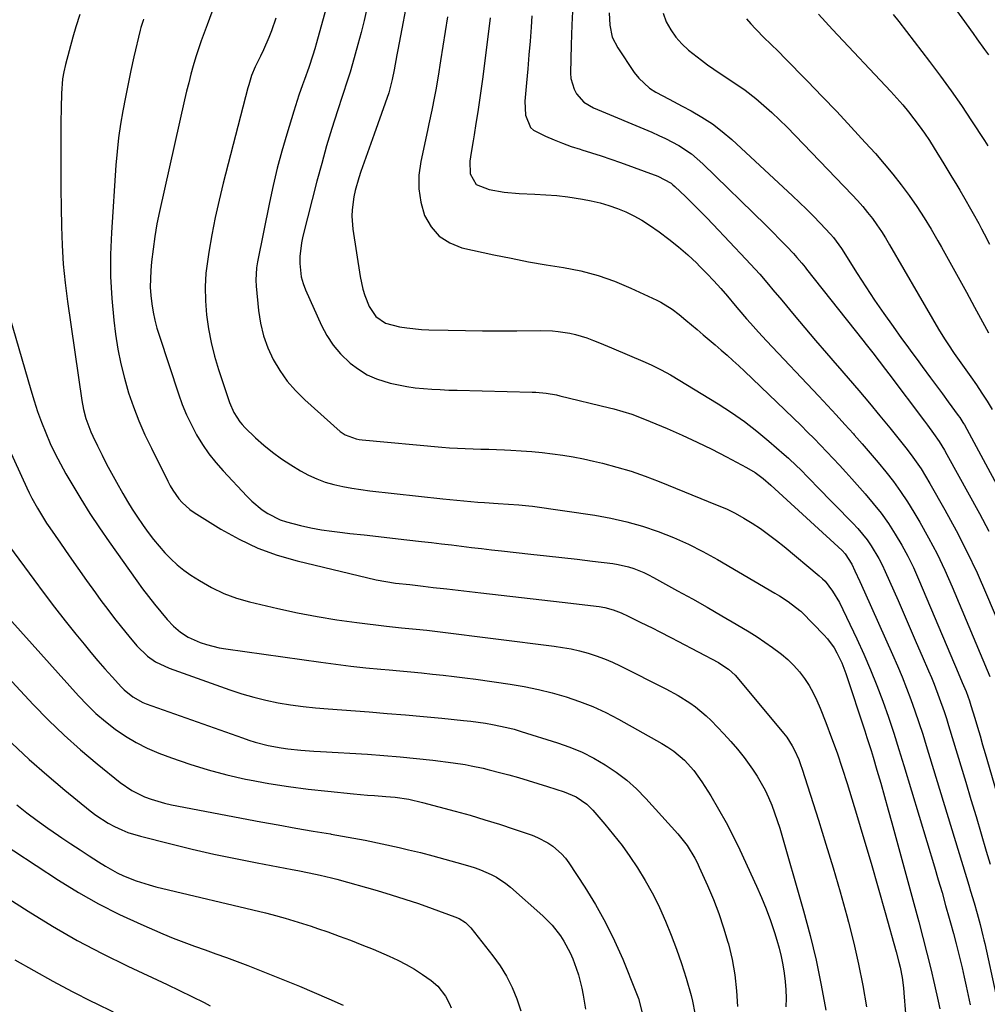
# Model space of a CAD drawing. Units: inches. Extents: x 1846715 to 1852040, y 421178 to 426500.
# Drawn here: x 1847263 to 1847581, y 422167 to 422490 of the extents above; entities that cross this region are included whole.
import ezdxf

# ---------------------------------------------------------------- set-up
doc = ezdxf.new("R2010")
doc.units = ezdxf.units.IN
doc.header["$MEASUREMENT"] = 0
doc.layers.add('7', color=7, linetype='Continuous')
doc.layers.add('8', color=7, linetype='Continuous')

msp = doc.modelspace()

# ---------------------------------------------------------------- linework, layer by layer
at = {"layer": '7', "color": 18}
for points in [[(1847371.27, 422520.41, 1738), (1847360.82, 422482.41, 1738), (1847360.23, 422480.37, 1738), (1847359.62, 422478.34, 1738), (1847358.28, 422474.31, 1738), (1847356.86, 422470.31, 1738), (1847356.24, 422468.59, 1738), (1847355.02, 422465.15, 1738), (1847354.43, 422463.42, 1738), (1847353.32, 422459.95, 1738), (1847351.01, 422452.34, 1738), (1847349.41, 422446.77, 1738), (1847347.91, 422441.17, 1738), (1847346.56, 422435.54, 1738), (1847345.33, 422429.87, 1738), (1847341.37, 422410.46, 1738), (1847341.05, 422408.46, 1738), (1847340.84, 422404.44, 1738), (1847340.95, 422402.42, 1738), (1847341.73, 422394.42, 1738), (1847342.39, 422390.24, 1738), (1847343.36, 422386.15, 1738), (1847344.8, 422382.21, 1738), (1847346.56, 422378.36, 1738), (1847348.74, 422374.72, 1738), (1847351.16, 422371.27, 1738), (1847353.94, 422368.1, 1738), (1847356.95, 422365.12, 1738), (1847368.63, 422354.72, 1738), (1847370.21, 422353.57, 1738), (1847373.88, 422352.22, 1738), (1847374.85, 422352.04, 1738), (1847375.83, 422351.92, 1738), (1847401.98, 422349.58, 1738), (1847404.55, 422349.37, 1738), (1847407.12, 422349.2, 1738), (1847409.69, 422349.07, 1738), (1847412.27, 422348.98, 1738), (1847414.85, 422348.91, 1738), (1847417.43, 422348.83, 1738), (1847420.01, 422348.74, 1738), (1847422.59, 422348.64, 1738), (1847424.68, 422348.56, 1738), (1847428.1, 422348.37, 1738), (1847431.53, 422348.13, 1738), (1847434.94, 422347.79, 1738), (1847438.35, 422347.39, 1738), (1847441.75, 422346.9, 1738), (1847445.13, 422346.33, 1738), (1847448.5, 422345.66, 1738), (1847451.85, 422344.92, 1738), (1847454.74, 422344.24, 1738), (1847459.5, 422343, 1738), (1847464.21, 422341.62, 1738), (1847468.85, 422340.02, 1738), (1847473.44, 422338.27, 1738), (1847492.53, 422330.53, 1738), (1847495.5, 422329.23, 1738), (1847498.41, 422327.82, 1738), (1847501.25, 422326.25, 1738), (1847504.03, 422324.58, 1738), (1847506.73, 422322.77, 1738), (1847509.38, 422320.9, 1738), (1847511.96, 422318.93, 1738), (1847514.49, 422316.89, 1738), (1847525.96, 422307.28, 1738), (1847527.15, 422306.29, 1738), (1847527.98, 422305.47, 1738), (1847530.43, 422302.28, 1738), (1847532.65, 422298.49, 1738), (1847538.37, 422286.53, 1738), (1847540.69, 422281.49, 1738), (1847542.9, 422276.4, 1738), (1847544.96, 422271.25, 1738), (1847546.91, 422266.05, 1738), (1847548.74, 422260.81, 1738), (1847550.52, 422255.55, 1738), (1847552.21, 422250.26, 1738), (1847553.86, 422244.95, 1738), (1847563.89, 422211.63, 1738), (1847565.14, 422207.43, 1738), (1847566.37, 422203.23, 1738), (1847567.57, 422199.02, 1738), (1847568.76, 422194.81, 1738), (1847569.19, 422193.26, 1738), (1847570.12, 422189.81, 1738), (1847571.03, 422186.35, 1738), (1847571.9, 422182.89, 1738), (1847572.96, 422178.49, 1738), (1847573.66, 422175.47, 1738), (1847574.35, 422172.45, 1738), (1847575.02, 422169.42, 1738), (1847575.68, 422166.39, 1738)], [(1847331.74, 422507.06, 1742), (1847324.84, 422488.29, 1742), (1847323.87, 422485.67, 1742), (1847322.89, 422483.04, 1742), (1847321.53, 422479.06, 1742), (1847321.13, 422477.72, 1742), (1847320.3, 422474.84, 1742), (1847319.53, 422472.04, 1742), (1847318.79, 422469.24, 1742), (1847318.09, 422466.43, 1742), (1847317.43, 422463.6, 1742), (1847309.21, 422426.97, 1742), (1847308.37, 422422.86, 1742), (1847307.65, 422418.74, 1742), (1847307.08, 422414.59, 1742), (1847306.62, 422410.42, 1742), (1847306.36, 422407.54, 1742), (1847306.21, 422404.81, 1742), (1847306.18, 422402.07, 1742), (1847306.35, 422399.35, 1742), (1847306.65, 422396.62, 1742), (1847307.11, 422393.92, 1742), (1847307.67, 422391.23, 1742), (1847308.36, 422388.58, 1742), (1847309.16, 422385.96, 1742), (1847315.41, 422367.03, 1742), (1847316.67, 422363.56, 1742), (1847318.07, 422360.15, 1742), (1847319.67, 422356.83, 1742), (1847321.4, 422353.57, 1742), (1847323.33, 422350.44, 1742), (1847325.41, 422347.4, 1742), (1847327.69, 422344.52, 1742), (1847330.11, 422341.74, 1742), (1847337.93, 422333.39, 1742), (1847339.52, 422331.82, 1742), (1847342.98, 422328.99, 1742), (1847344.84, 422327.74, 1742), (1847348.82, 422325.72, 1742), (1847350.92, 422324.97, 1742), (1847355.52, 422323.79, 1742), (1847358.95, 422323.05, 1742), (1847362.39, 422322.41, 1742), (1847365.86, 422321.89, 1742), (1847369.34, 422321.45, 1742), (1847371.75, 422321.2, 1742), (1847376.44, 422320.69, 1742), (1847381.13, 422320.18, 1742), (1847385.82, 422319.66, 1742), (1847390.51, 422319.13, 1742), (1847395.3, 422318.59, 1742), (1847398.59, 422318.21, 1742), (1847401.88, 422317.82, 1742), (1847405.17, 422317.41, 1742), (1847408.46, 422317, 1742), (1847411.74, 422316.6, 1742), (1847415.03, 422316.2, 1742), (1847418.32, 422315.83, 1742), (1847421.62, 422315.46, 1742), (1847431.26, 422314.43, 1742), (1847436.34, 422313.87, 1742), (1847441.41, 422313.3, 1742), (1847446.48, 422312.7, 1742), (1847451.54, 422312.09, 1742), (1847458.14, 422311.28, 1742), (1847459.89, 422311.01, 1742), (1847463.35, 422310.21, 1742), (1847465.04, 422309.67, 1742), (1847468.35, 422308.36, 1742), (1847469.95, 422307.6, 1742), (1847471.53, 422306.77, 1742), (1847479.48, 422302.38, 1742), (1847484.32, 422299.67, 1742), (1847489.15, 422296.94, 1742), (1847493.96, 422294.15, 1742), (1847498.75, 422291.35, 1742), (1847503.02, 422288.82, 1742), (1847505.63, 422287.2, 1742), (1847508.19, 422285.52, 1742), (1847510.69, 422283.74, 1742), (1847513.14, 422281.9, 1742), (1847513.6, 422281.55, 1742), (1847515.7, 422279.75, 1742), (1847517.68, 422277.83, 1742), (1847519.49, 422275.75, 1742), (1847521.17, 422273.55, 1742), (1847522.67, 422271.22, 1742), (1847524.06, 422268.82, 1742), (1847525.28, 422266.33, 1742), (1847526.37, 422263.78, 1742), (1847528.21, 422259.07, 1742), (1847530.08, 422254.1, 1742), (1847531.88, 422249.1, 1742), (1847533.56, 422244.07, 1742), (1847535.17, 422239.01, 1742), (1847538.25, 422228.98, 1742), (1847540.69, 422220.92, 1742), (1847543.09, 422212.84, 1742), (1847545.43, 422204.75, 1742), (1847547.74, 422196.64, 1742), (1847551.36, 422183.71, 1742), (1847552.22, 422180.4, 1742), (1847552.59, 422178.73, 1742), (1847553.24, 422175.36, 1742), (1847553.7, 422171.97, 1742), (1847553.87, 422170.27, 1742), (1847555.52, 422149.95, 1742)], [(1847391.37, 422500.36, 1734), (1847387.53, 422480.08, 1734), (1847387.23, 422478.44, 1734), (1847386.32, 422473.54, 1734), (1847385.72, 422470.28, 1734), (1847384.55, 422465.9, 1734), (1847379.7, 422452.41, 1734), (1847378.61, 422449.34, 1734), (1847377.53, 422446.27, 1734), (1847376.47, 422443.19, 1734), (1847375.41, 422440.11, 1734), (1847374.71, 422438.01, 1734), (1847373.52, 422433.89, 1734), (1847373.07, 422431.79, 1734), (1847372.49, 422427.55, 1734), (1847372.4, 422425.42, 1734), (1847372.73, 422421.16, 1734), (1847375.1, 422405.65, 1734), (1847376.02, 422401.4, 1734), (1847376.69, 422399.33, 1734), (1847378.12, 422395.72, 1734), (1847380.28, 422392.5, 1734), (1847383.48, 422390.25, 1734), (1847388.1, 422389.08, 1734), (1847390.48, 422388.7, 1734), (1847395.27, 422388.21, 1734), (1847397.68, 422388.09, 1734), (1847404.1, 422387.93, 1734), (1847409.72, 422387.83, 1734), (1847415.34, 422387.76, 1734), (1847420.97, 422387.74, 1734), (1847426.59, 422387.77, 1734), (1847434.47, 422387.85, 1734), (1847438.32, 422387.74, 1734), (1847440.24, 422387.56, 1734), (1847444.05, 422386.98, 1734), (1847445.92, 422386.56, 1734), (1847449.59, 422385.41, 1734), (1847451.89, 422384.53, 1734), (1847453.86, 422383.77, 1734), (1847457.75, 422382.16, 1734), (1847468.83, 422377.46, 1734), (1847470.97, 422376.51, 1734), (1847474.11, 422374.98, 1734), (1847477.15, 422373.26, 1734), (1847492.83, 422363.72, 1734), (1847497.17, 422360.92, 1734), (1847501.41, 422357.99, 1734), (1847505.49, 422354.84, 1734), (1847509.47, 422351.55, 1734), (1847514.53, 422347.16, 1734), (1847515.89, 422345.95, 1734), (1847518.54, 422343.45, 1734), (1847519.84, 422342.16, 1734), (1847522.39, 422339.56, 1734), (1847523.67, 422338.26, 1734), (1847524.95, 422336.96, 1734), (1847537.09, 422324.61, 1734), (1847538.73, 422322.84, 1734), (1847541.75, 422319.1, 1734), (1847543.14, 422317.13, 1734), (1847545.62, 422313, 1734), (1847546.72, 422310.85, 1734), (1847547.74, 422308.67, 1734), (1847551.92, 422299.12, 1734), (1847553.92, 422294.55, 1734), (1847555.91, 422289.98, 1734), (1847557.9, 422285.41, 1734), (1847559.88, 422280.84, 1734), (1847561.94, 422276.08, 1734), (1847562.87, 422273.87, 1734), (1847563.78, 422271.66, 1734), (1847565.49, 422267.19, 1734), (1847567.08, 422262.67, 1734), (1847567.82, 422260.39, 1734), (1847568.54, 422258.11, 1734), (1847574.17, 422239.5, 1734), (1847575.88, 422233.84, 1734), (1847577.58, 422228.17, 1734), (1847579.27, 422222.5, 1734), (1847580.94, 422216.82, 1734), (1847582.21, 422212.51, 1734)], [(1847377.37, 422493.61, 1736), (1847376.45, 422489.68, 1736), (1847375.45, 422485.76, 1736), (1847374.41, 422481.86, 1736), (1847372.63, 422475.42, 1736), (1847371.84, 422472.76, 1736), (1847371.2, 422470.77, 1736), (1847370.99, 422470.11, 1736), (1847367.68, 422459.99, 1736), (1847365.87, 422454.25, 1736), (1847364.14, 422448.49, 1736), (1847362.51, 422442.7, 1736), (1847360.96, 422436.88, 1736), (1847356.32, 422418.83, 1736), (1847355.85, 422416.62, 1736), (1847355.33, 422412.14, 1736), (1847355.27, 422409.88, 1736), (1847355.81, 422405.44, 1736), (1847356.42, 422403.29, 1736), (1847357.22, 422401.19, 1736), (1847362.45, 422389.53, 1736), (1847364.21, 422386.21, 1736), (1847366.23, 422383.08, 1736), (1847368.65, 422380.25, 1736), (1847371.86, 422377.15, 1736), (1847374.58, 422375.12, 1736), (1847377.45, 422373.35, 1736), (1847380.53, 422372, 1736), (1847385.06, 422370.58, 1736), (1847387.76, 422369.96, 1736), (1847390.47, 422369.44, 1736), (1847393.2, 422369.06, 1736), (1847395.95, 422368.78, 1736), (1847398.71, 422368.59, 1736), (1847401.48, 422368.43, 1736), (1847404.24, 422368.31, 1736), (1847407.01, 422368.22, 1736), (1847431.69, 422367.6, 1736), (1847432.83, 422367.55, 1736), (1847436.26, 422367.26, 1736), (1847439.64, 422366.7, 1736), (1847440.76, 422366.44, 1736), (1847457.1, 422362.47, 1736), (1847458.57, 422362.09, 1736), (1847461.5, 422361.28, 1736), (1847464.39, 422360.36, 1736), (1847468.65, 422358.75, 1736), (1847476.03, 422355.63, 1736), (1847480.97, 422353.47, 1736), (1847485.87, 422351.23, 1736), (1847490.71, 422348.85, 1736), (1847495.52, 422346.39, 1736), (1847502.13, 422342.89, 1736), (1847504.96, 422341.2, 1736), (1847507.6, 422339.22, 1736), (1847510.13, 422337.09, 1736), (1847511.44, 422335.84, 1736), (1847512.77, 422334.59, 1736), (1847533.56, 422315.54, 1736), (1847534.53, 422314.55, 1736), (1847536.78, 422311.06, 1736), (1847537.77, 422308.87, 1736), (1847539.34, 422305.42, 1736), (1847540.89, 422301.96, 1736), (1847550.11, 422281.41, 1736), (1847551.71, 422277.75, 1736), (1847553.25, 422274.07, 1736), (1847554.72, 422270.36, 1736), (1847556.14, 422266.63, 1736), (1847557.48, 422262.87, 1736), (1847558.79, 422259.1, 1736), (1847560.02, 422255.31, 1736), (1847561.22, 422251.5, 1736), (1847575.14, 422205.68, 1736), (1847575.73, 422203.73, 1736), (1847576.9, 422199.81, 1736), (1847577.92, 422196.37, 1736), (1847578.94, 422192.69, 1736), (1847579.84, 422188.99, 1736), (1847580.13, 422187.75, 1736), (1847580.4, 422186.5, 1736), (1847584.03, 422169.86, 1736)], [(1847445.04, 422494.8, 1726), (1847444.72, 422488.28, 1726), (1847444.5, 422481.75, 1726), (1847444.31, 422472.4, 1726), (1847444.44, 422470.59, 1726), (1847445.44, 422467.19, 1726), (1847446.3, 422465.59, 1726), (1847448.71, 422462.92, 1726), (1847451.79, 422461.06, 1726), (1847471.05, 422452.97, 1726), (1847473.31, 422451.97, 1726), (1847475.54, 422450.91, 1726), (1847479.9, 422448.58, 1726), (1847484, 422445.86, 1726), (1847487.73, 422442.66, 1726), (1847508.52, 422422.46, 1726), (1847510.26, 422420.74, 1726), (1847513.67, 422417.25, 1726), (1847515.35, 422415.48, 1726), (1847517.53, 422413.13, 1726), (1847518.66, 422411.89, 1726), (1847520.29, 422409.99, 1726), (1847521.35, 422408.7, 1726), (1847521.87, 422408.05, 1726), (1847540.37, 422384.66, 1726), (1847541.45, 422383.3, 1726), (1847543.59, 422380.56, 1726), (1847545.72, 422377.82, 1726), (1847547.83, 422375.06, 1726), (1847548.88, 422373.67, 1726), (1847560.67, 422358.07, 1726), (1847561.65, 422356.75, 1726), (1847563.57, 422354.07, 1726), (1847565.42, 422351.35, 1726), (1847567.14, 422348.55, 1726), (1847567.96, 422347.12, 1726), (1847578.66, 422327.77, 1726), (1847581.75, 422321.96, 1726)], [(1847569.2, 422495.67, 1714), (1847576.6, 422485.41, 1714), (1847577.85, 422483.67, 1714), (1847580.36, 422480.19, 1714), (1847581.61, 422478.46, 1714)], [(1847283, 422491.7, 1746), (1847281.73, 422487.59, 1746), (1847280.76, 422484.19, 1746), (1847278.33, 422475.21, 1746), (1847277.79, 422472.87, 1746), (1847277.36, 422470.53, 1746), (1847276.95, 422465.76, 1746), (1847276.86, 422460.96, 1746), (1847276.81, 422456.16, 1746), (1847276.78, 422446.84, 1746), (1847276.78, 422440.64, 1746), (1847276.8, 422434.44, 1746), (1847276.86, 422428.23, 1746), (1847276.94, 422422.03, 1746), (1847277.16, 422415.84, 1746), (1847277.54, 422409.65, 1746), (1847278.16, 422403.49, 1746), (1847278.93, 422397.34, 1746), (1847283.66, 422364.92, 1746), (1847284.23, 422361.89, 1746), (1847285.03, 422358.92, 1746), (1847286.65, 422354.59, 1746), (1847287.28, 422353.19, 1746), (1847288.84, 422349.92, 1746), (1847290.31, 422346.91, 1746), (1847291.83, 422343.92, 1746), (1847293.41, 422340.97, 1746), (1847295.03, 422338.04, 1746), (1847297.15, 422334.31, 1746), (1847298.68, 422331.7, 1746), (1847300.27, 422329.12, 1746), (1847301.93, 422326.59, 1746), (1847303.64, 422324.09, 1746), (1847303.83, 422323.82, 1746), (1847305.52, 422321.51, 1746), (1847307.26, 422319.24, 1746), (1847309.07, 422317.03, 1746), (1847310.93, 422314.86, 1746), (1847312.9, 422312.81, 1746), (1847314.97, 422310.88, 1746), (1847317.2, 422309.12, 1746), (1847319.53, 422307.49, 1746), (1847322.36, 422305.69, 1746), (1847326.27, 422303.46, 1746), (1847330.3, 422301.51, 1746), (1847334.51, 422299.98, 1746), (1847338.83, 422298.73, 1746), (1847348.14, 422296.55, 1746), (1847354.56, 422295.16, 1746), (1847361.01, 422293.9, 1746), (1847367.5, 422292.85, 1746), (1847374.01, 422291.94, 1746), (1847383.85, 422290.73, 1746), (1847388.69, 422290.19, 1746), (1847393.54, 422289.72, 1746), (1847397.05, 422289.38, 1746), (1847400.56, 422288.99, 1746), (1847438.88, 422284.21, 1746), (1847441.7, 422283.78, 1746), (1847444.5, 422283.27, 1746), (1847447.28, 422282.62, 1746), (1847450.03, 422281.87, 1746), (1847452.74, 422280.99, 1746), (1847455.42, 422280.01, 1746), (1847458.04, 422278.9, 1746), (1847460.62, 422277.69, 1746), (1847475.63, 422270.18, 1746), (1847479.64, 422268, 1746), (1847483.5, 422265.56, 1746), (1847485.34, 422264.22, 1746), (1847488.83, 422261.3, 1746), (1847490.46, 422259.71, 1746), (1847494.69, 422255.36, 1746), (1847497, 422252.87, 1746), (1847499.21, 422250.31, 1746), (1847501.3, 422247.64, 1746), (1847504.12, 422243.73, 1746), (1847505.59, 422241.49, 1746), (1847506.96, 422239.2, 1746), (1847508.21, 422236.84, 1746), (1847509.36, 422234.43, 1746), (1847510.4, 422231.96, 1746), (1847511.37, 422229.46, 1746), (1847512.23, 422226.93, 1746), (1847513.03, 422224.37, 1746), (1847520.85, 422197.25, 1746), (1847523.02, 422189.16, 1746), (1847525, 422181.02, 1746), (1847526.67, 422172.81, 1746), (1847528.15, 422164.56, 1746)], [(1847303.99, 422490.1, 1744), (1847303.83, 422489.66, 1744), (1847303.12, 422487.44, 1744), (1847303, 422486.99, 1744), (1847302.89, 422486.53, 1744), (1847300.82, 422477.71, 1744), (1847299.82, 422473.31, 1744), (1847298.87, 422468.9, 1744), (1847297.98, 422464.48, 1744), (1847297.13, 422460.05, 1744), (1847296.39, 422455.6, 1744), (1847295.76, 422451.14, 1744), (1847295.27, 422446.66, 1744), (1847294.89, 422442.17, 1744), (1847293.41, 422420.07, 1744), (1847293.13, 422412.84, 1744), (1847293.13, 422405.62, 1744), (1847293.54, 422398.41, 1744), (1847294.22, 422391.21, 1744), (1847294.79, 422386.63, 1744), (1847295.54, 422381.76, 1744), (1847296.47, 422376.92, 1744), (1847297.67, 422372.15, 1744), (1847299.06, 422367.42, 1744), (1847300.69, 422362.76, 1744), (1847302.45, 422358.16, 1744), (1847304.42, 422353.64, 1744), (1847306.52, 422349.17, 1744), (1847311.91, 422338.35, 1744), (1847312.71, 422336.84, 1744), (1847313.58, 422335.38, 1744), (1847315.55, 422332.59, 1744), (1847316.67, 422331.31, 1744), (1847319.18, 422329.07, 1744), (1847320.57, 422328.09, 1744), (1847329.36, 422322.63, 1744), (1847335.34, 422319.3, 1744), (1847341.49, 422316.38, 1744), (1847347.89, 422314.07, 1744), (1847354.46, 422312.17, 1744), (1847380.41, 422306.01, 1744), (1847383.55, 422305.36, 1744), (1847386.73, 422304.91, 1744), (1847391.52, 422304.38, 1744), (1847395.81, 422303.89, 1744), (1847399.16, 422303.49, 1744), (1847402.5, 422303.09, 1744), (1847403.62, 422302.96, 1744), (1847414.76, 422301.71, 1744), (1847421.45, 422300.95, 1744), (1847428.13, 422300.18, 1744), (1847434.81, 422299.4, 1744), (1847441.5, 422298.62, 1744), (1847453.65, 422297.19, 1744), (1847455.53, 422296.89, 1744), (1847458.29, 422296.14, 1744), (1847460.94, 422295.07, 1744), (1847463.2, 422293.99, 1744), (1847467.17, 422292.07, 1744), (1847471.33, 422290.05, 1744), (1847473.4, 422289.02, 1744), (1847477.51, 422286.93, 1744), (1847479.55, 422285.85, 1744), (1847492.87, 422278.77, 1744), (1847493.73, 422278.28, 1744), (1847496.18, 422276.64, 1744), (1847498.35, 422274.65, 1744), (1847499, 422273.91, 1744), (1847514.3, 422255.56, 1744), (1847515.33, 422254.23, 1744), (1847517.15, 422251.43, 1744), (1847517.94, 422249.95, 1744), (1847519.3, 422246.89, 1744), (1847519.89, 422245.32, 1744), (1847520.44, 422243.73, 1744), (1847525.8, 422226.96, 1744), (1847528.24, 422219.15, 1744), (1847530.61, 422211.31, 1744), (1847532.88, 422203.45, 1744), (1847535.07, 422195.56, 1744), (1847535.63, 422193.51, 1744), (1847537.38, 422186.61, 1744), (1847538.98, 422179.68, 1744), (1847540.34, 422172.69, 1744), (1847541.56, 422165.68, 1744)], [(1847403.82, 422490.87, 1732), (1847403.08, 422486.07, 1732), (1847402.33, 422481.28, 1732), (1847401.59, 422476.48, 1732), (1847400.79, 422471.38, 1732), (1847400.04, 422466.9, 1732), (1847399.61, 422464.68, 1732), (1847398.7, 422460.23, 1732), (1847397.75, 422455.79, 1732), (1847397.27, 422453.57, 1732), (1847395.05, 422443.36, 1732), (1847394.48, 422438.87, 1732), (1847394.42, 422434.43, 1732), (1847395.13, 422430.03, 1732), (1847396.34, 422425.68, 1732), (1847398.46, 422421.93, 1732), (1847401.13, 422418.8, 1732), (1847404.6, 422416.61, 1732), (1847408.61, 422415.05, 1732), (1847419.03, 422412.77, 1732), (1847424.75, 422411.57, 1732), (1847430.48, 422410.45, 1732), (1847436.23, 422409.45, 1732), (1847442, 422408.52, 1732), (1847447.71, 422407.41, 1732), (1847453.32, 422405.97, 1732), (1847458.78, 422404.06, 1732), (1847464.15, 422401.82, 1732), (1847472.66, 422397.84, 1732), (1847473.96, 422397.19, 1732), (1847477.65, 422394.88, 1732), (1847479.97, 422393.12, 1732), (1847482.22, 422391.27, 1732), (1847485.88, 422388.17, 1732), (1847487.86, 422386.49, 1732), (1847489.83, 422384.81, 1732), (1847491.81, 422383.13, 1732), (1847493.78, 422381.44, 1732), (1847495.74, 422379.74, 1732), (1847497.68, 422378.02, 1732), (1847499.59, 422376.26, 1732), (1847501.47, 422374.48, 1732), (1847520.06, 422356.62, 1732), (1847522.22, 422354.5, 1732), (1847524.36, 422352.37, 1732), (1847526.48, 422350.21, 1732), (1847528.57, 422348.03, 1732), (1847530.64, 422345.82, 1732), (1847532.69, 422343.61, 1732), (1847534.73, 422341.37, 1732), (1847536.75, 422339.12, 1732), (1847541.1, 422334.24, 1732), (1847543.78, 422331.07, 1732), (1847546.35, 422327.81, 1732), (1847548.74, 422324.42, 1732), (1847551.02, 422320.95, 1732), (1847553.13, 422317.36, 1732), (1847555.13, 422313.72, 1732), (1847556.95, 422309.99, 1732), (1847558.66, 422306.2, 1732), (1847570.53, 422278.2, 1732), (1847571.16, 422276.71, 1732), (1847573.05, 422272.23, 1732), (1847574.28, 422269.23, 1732), (1847575.38, 422266.24, 1732), (1847575.63, 422265.48, 1732), (1847575.86, 422264.71, 1732), (1847577.14, 422260.47, 1732), (1847578.01, 422257.58, 1732), (1847578.87, 422254.69, 1732), (1847579.73, 422251.8, 1732), (1847580.58, 422248.9, 1732), (1847586.51, 422228.66, 1732)], [(1847431.62, 422491.18, 1728), (1847431.34, 422487.52, 1728), (1847430.98, 422482.95, 1728), (1847430.6, 422478.38, 1728), (1847430.2, 422473.81, 1728), (1847429.79, 422469.24, 1728), (1847429.23, 422463.18, 1728), (1847429.44, 422458.62, 1728), (1847431.11, 422454.6, 1728), (1847432.17, 422453.66, 1728), (1847436.11, 422451.67, 1728), (1847438.89, 422450.48, 1728), (1847441.69, 422449.37, 1728), (1847444.54, 422448.36, 1728), (1847447.41, 422447.43, 1728), (1847448.01, 422447.25, 1728), (1847451.19, 422446.25, 1728), (1847454.36, 422445.22, 1728), (1847457.52, 422444.14, 1728), (1847460.66, 422443.02, 1728), (1847473.01, 422438.53, 1728), (1847477.31, 422436.25, 1728), (1847477.93, 422435.74, 1728), (1847478.54, 422435.2, 1728), (1847482.05, 422431.84, 1728), (1847484.38, 422429.58, 1728), (1847486.68, 422427.3, 1728), (1847488.95, 422424.98, 1728), (1847491.2, 422422.64, 1728), (1847501.93, 422411.3, 1728), (1847503.45, 422409.67, 1728), (1847506.45, 422406.33, 1728), (1847509.37, 422402.93, 1728), (1847510.81, 422401.22, 1728), (1847513.7, 422397.8, 1728), (1847517.81, 422392.89, 1728), (1847521.31, 422388.73, 1728), (1847524.83, 422384.58, 1728), (1847528.37, 422380.46, 1728), (1847531.92, 422376.34, 1728), (1847531.98, 422376.27, 1728), (1847535.5, 422372.19, 1728), (1847539.01, 422368.1, 1728), (1847542.49, 422363.99, 1728), (1847545.95, 422359.85, 1728), (1847549.22, 422355.93, 1728), (1847551.01, 422353.73, 1728), (1847552.78, 422351.52, 1728), (1847554.52, 422349.29, 1728), (1847556.23, 422347.03, 1728), (1847557.88, 422344.73, 1728), (1847559.47, 422342.39, 1728), (1847560.97, 422339.99, 1728), (1847562.42, 422337.56, 1728), (1847567.31, 422328.96, 1728), (1847571.03, 422322.14, 1728), (1847574.58, 422315.24, 1728), (1847577.89, 422308.22, 1728), (1847581.04, 422301.11, 1728), (1847587.21, 422286.46, 1728)], [(1847457.03, 422492.22, 1724), (1847457.17, 422488.16, 1724), (1847458.01, 422484.27, 1724), (1847459.79, 422480.71, 1724), (1847465.24, 422472.6, 1724), (1847466.74, 422470.7, 1724), (1847470.28, 422467.5, 1724), (1847472.32, 422466.2, 1724), (1847476.66, 422463.89, 1724), (1847481, 422461.58, 1724), (1847483.93, 422460.03, 1724), (1847487.48, 422457.97, 1724), (1847490.9, 422455.74, 1724), (1847494.14, 422453.25, 1724), (1847497.25, 422450.59, 1724), (1847517.25, 422432.11, 1724), (1847519.58, 422429.91, 1724), (1847521.88, 422427.68, 1724), (1847524.13, 422425.4, 1724), (1847526.35, 422423.08, 1724), (1847529.72, 422419.48, 1724), (1847530.7, 422418.37, 1724), (1847532.47, 422416, 1724), (1847533.29, 422414.77, 1724), (1847538.45, 422406.64, 1724), (1847541.31, 422402.22, 1724), (1847544.23, 422397.83, 1724), (1847547.22, 422393.49, 1724), (1847550.27, 422389.19, 1724), (1847553.1, 422385.27, 1724), (1847554.78, 422382.96, 1724), (1847556.46, 422380.65, 1724), (1847558.16, 422378.35, 1724), (1847559.87, 422376.06, 1724), (1847562.64, 422372.33, 1724), (1847564.58, 422369.72, 1724), (1847566.51, 422367.1, 1724), (1847568.43, 422364.48, 1724), (1847571.73, 422359.98, 1724), (1847572.26, 422359.23, 1724), (1847573.25, 422357.68, 1724), (1847573.48, 422357.29, 1724), (1847573.71, 422356.88, 1724), (1847591.27, 422324.37, 1724)], [(1847474.7, 422492.08, 1722), (1847475.77, 422489.27, 1722), (1847477.21, 422486.64, 1722), (1847478.88, 422484.18, 1722), (1847480.87, 422481.99, 1722), (1847483.1, 422479.97, 1722), (1847487.34, 422476.65, 1722), (1847489.32, 422475.15, 1722), (1847491.33, 422473.7, 1722), (1847495.49, 422470.99, 1722), (1847499.64, 422468.27, 1722), (1847501.64, 422466.8, 1722), (1847505.17, 422464.02, 1722), (1847507.84, 422461.77, 1722), (1847510.45, 422459.47, 1722), (1847512.98, 422457.07, 1722), (1847515.45, 422454.61, 1722), (1847536.86, 422432.45, 1722), (1847538.61, 422430.57, 1722), (1847540.31, 422428.65, 1722), (1847541.93, 422426.66, 1722), (1847543.5, 422424.63, 1722), (1847544.99, 422422.54, 1722), (1847546.44, 422420.42, 1722), (1847547.81, 422418.26, 1722), (1847549.13, 422416.05, 1722), (1847563.24, 422391.65, 1722), (1847565.19, 422388.35, 1722), (1847567.21, 422385.11, 1722), (1847568.26, 422383.5, 1722), (1847570.4, 422380.33, 1722), (1847571.49, 422378.76, 1722), (1847575.88, 422372.59, 1722), (1847577.7, 422369.96, 1722), (1847579.48, 422367.31, 1722), (1847581.2, 422364.62, 1722), (1847582.88, 422361.89, 1722)], [(1847525.8, 422491.81, 1718), (1847528.1, 422489.28, 1718), (1847530.42, 422486.77, 1718), (1847549.53, 422466.39, 1718), (1847551.51, 422464.22, 1718), (1847553.45, 422462.01, 1718), (1847555.31, 422459.74, 1718), (1847557.14, 422457.44, 1718), (1847558.89, 422455.08, 1718), (1847560.6, 422452.69, 1718), (1847562.23, 422450.24, 1718), (1847563.81, 422447.77, 1718), (1847566.99, 422442.62, 1718), (1847568.32, 422440.45, 1718), (1847569.64, 422438.28, 1718), (1847570.95, 422436.1, 1718), (1847572.25, 422433.91, 1718), (1847573.87, 422431.13, 1718), (1847575.73, 422427.88, 1718), (1847576.65, 422426.25, 1718), (1847578.45, 422422.97, 1718), (1847579.33, 422421.31, 1718), (1847580.21, 422419.66, 1718), (1847582.01, 422416.19, 1718)], [(1847550.34, 422491.69, 1716), (1847552.2, 422489.33, 1716), (1847562.25, 422476.24, 1716), (1847565.84, 422471.46, 1716), (1847569.35, 422466.63, 1716), (1847572.76, 422461.72, 1716), (1847576.09, 422456.75, 1716), (1847580.33, 422450.28, 1716), (1847581.48, 422448.51, 1716)], [(1847258.03, 422398.91, 1748), (1847266.88, 422368.4, 1748), (1847267.98, 422364.81, 1748), (1847269.16, 422361.25, 1748), (1847270.45, 422357.72, 1748), (1847271.81, 422354.22, 1748), (1847273.3, 422350.77, 1748), (1847274.89, 422347.37, 1748), (1847276.62, 422344.04, 1748), (1847278.45, 422340.76, 1748), (1847280.38, 422337.46, 1748), (1847283.31, 422332.6, 1748), (1847286.32, 422327.8, 1748), (1847289.46, 422323.07, 1748), (1847292.68, 422318.41, 1748), (1847301.78, 422305.59, 1748), (1847303.66, 422303.01, 1748), (1847305.59, 422300.46, 1748), (1847307.58, 422297.96, 1748), (1847309.61, 422295.49, 1748), (1847311.77, 422292.92, 1748), (1847313.84, 422290.72, 1748), (1847316.13, 422288.74, 1748), (1847318.64, 422287.09, 1748), (1847322.6, 422285.39, 1748), (1847324.66, 422284.71, 1748), (1847328.84, 422283.66, 1748), (1847330.97, 422283.29, 1748), (1847362.2, 422278.89, 1748), (1847367.12, 422278.23, 1748), (1847372.04, 422277.62, 1748), (1847376.97, 422277.09, 1748), (1847381.9, 422276.6, 1748), (1847384.65, 422276.35, 1748), (1847388.22, 422276.02, 1748), (1847391.78, 422275.69, 1748), (1847395.35, 422275.36, 1748), (1847398.92, 422275.02, 1748), (1847402.48, 422274.65, 1748), (1847406.04, 422274.25, 1748), (1847409.59, 422273.8, 1748), (1847413.14, 422273.31, 1748), (1847424.44, 422271.67, 1748), (1847429.09, 422270.89, 1748), (1847433.71, 422269.96, 1748), (1847438.28, 422268.83, 1748), (1847442.82, 422267.55, 1748), (1847447.27, 422266.02, 1748), (1847451.65, 422264.31, 1748), (1847455.91, 422262.33, 1748), (1847460.08, 422260.16, 1748), (1847474.33, 422252.18, 1748), (1847476.29, 422250.98, 1748), (1847478.19, 422249.68, 1748), (1847481.7, 422246.71, 1748), (1847484.81, 422243.33, 1748), (1847487.48, 422239.59, 1748), (1847490.38, 422234.96, 1748), (1847492.97, 422230.64, 1748), (1847495.45, 422226.26, 1748), (1847497.76, 422221.79, 1748), (1847499.96, 422217.26, 1748), (1847505.45, 422205.37, 1748), (1847507.09, 422201.63, 1748), (1847508.63, 422197.84, 1748), (1847510.02, 422194, 1748), (1847511.31, 422190.12, 1748), (1847512.09, 422187.61, 1748), (1847512.85, 422184.94, 1748), (1847513.52, 422182.25, 1748), (1847514.07, 422179.53, 1748), (1847514.54, 422176.79, 1748), (1847514.85, 422174.03, 1748), (1847515.06, 422171.27, 1748), (1847515.11, 422168.5, 1748), (1847515.04, 422165.72, 1748)], [(1847259.91, 422316.88, 1752), (1847267.87, 422306.03, 1752), (1847271.25, 422301.48, 1752), (1847274.68, 422296.97, 1752), (1847278.18, 422292.51, 1752), (1847281.72, 422288.09, 1752), (1847284.42, 422284.77, 1752), (1847286.67, 422282.05, 1752), (1847288.95, 422279.36, 1752), (1847291.27, 422276.71, 1752), (1847293.62, 422274.08, 1752), (1847296.69, 422270.71, 1752), (1847297.56, 422269.82, 1752), (1847300.43, 422267.47, 1752), (1847303.69, 422265.69, 1752), (1847304.84, 422265.23, 1752), (1847336.48, 422254, 1752), (1847338.56, 422253.3, 1752), (1847340.66, 422252.65, 1752), (1847344.92, 422251.57, 1752), (1847349.24, 422250.76, 1752), (1847351.38, 422250.47, 1752), (1847355.67, 422250.05, 1752), (1847359.97, 422249.72, 1752), (1847362.12, 422249.58, 1752), (1847377.57, 422248.64, 1752), (1847382.94, 422248.27, 1752), (1847388.3, 422247.82, 1752), (1847393.66, 422247.28, 1752), (1847399, 422246.67, 1752), (1847405.7, 422245.85, 1752), (1847409.68, 422245.27, 1752), (1847411.65, 422244.9, 1752), (1847415.57, 422244.05, 1752), (1847417.53, 422243.59, 1752), (1847421.41, 422242.58, 1752), (1847423.97, 422241.87, 1752), (1847427.18, 422240.97, 1752), (1847430.38, 422240.05, 1752), (1847433.57, 422239.08, 1752), (1847436.75, 422238.09, 1752), (1847442.19, 422236.36, 1752), (1847446.09, 422234.67, 1752), (1847449.59, 422232.27, 1752), (1847450.62, 422231.3, 1752), (1847451.59, 422230.27, 1752), (1847455.6, 422225.64, 1752), (1847458.46, 422222.19, 1752), (1847461.21, 422218.67, 1752), (1847463.81, 422215.03, 1752), (1847466.31, 422211.31, 1752), (1847468.84, 422207.16, 1752), (1847471.1, 422203.16, 1752), (1847473.15, 422199.05, 1752), (1847475.07, 422194.86, 1752), (1847475.51, 422193.83, 1752), (1847477.39, 422189.23, 1752), (1847479.16, 422184.59, 1752), (1847480.76, 422179.89, 1752), (1847482.25, 422175.15, 1752), (1847483.93, 422169.46, 1752), (1847484.42, 422167.52, 1752), (1847485.1, 422163.6, 1752)], [(1847260.65, 422292.26, 1754), (1847282.55, 422267.89, 1754), (1847285.38, 422264.93, 1754), (1847288.33, 422262.08, 1754), (1847291.44, 422259.42, 1754), (1847294.66, 422256.87, 1754), (1847298.04, 422254.58, 1754), (1847301.54, 422252.47, 1754), (1847305.2, 422250.67, 1754), (1847308.96, 422249.07, 1754), (1847313.15, 422247.48, 1754), (1847319.14, 422245.39, 1754), (1847325.19, 422243.5, 1754), (1847331.32, 422241.9, 1754), (1847337.51, 422240.51, 1754), (1847338.73, 422240.27, 1754), (1847345.15, 422239.09, 1754), (1847351.59, 422238.05, 1754), (1847358.06, 422237.2, 1754), (1847364.54, 422236.48, 1754), (1847373.01, 422235.67, 1754), (1847377.55, 422235.27, 1754), (1847379.82, 422235.1, 1754), (1847383.59, 422234.83, 1754), (1847386.63, 422234.56, 1754), (1847391.17, 422233.88, 1754), (1847395.63, 422232.86, 1754), (1847406.4, 422229.96, 1754), (1847411.28, 422228.6, 1754), (1847416.13, 422227.17, 1754), (1847420.96, 422225.65, 1754), (1847425.76, 422224.06, 1754), (1847431.67, 422222.05, 1754), (1847433.47, 422221.34, 1754), (1847436.87, 422219.57, 1754), (1847438.47, 422218.5, 1754), (1847441.35, 422215.96, 1754), (1847442.59, 422214.5, 1754), (1847443.74, 422212.95, 1754), (1847449, 422204.97, 1754), (1847452.53, 422199.26, 1754), (1847455.82, 422193.44, 1754), (1847458.76, 422187.42, 1754), (1847461.47, 422181.29, 1754), (1847465.79, 422170.66, 1754), (1847466.61, 422168.37, 1754), (1847467.79, 422163.67, 1754)], [(1847245.17, 422289.14, 1756), (1847267.68, 422265.04, 1756), (1847272.69, 422259.9, 1756), (1847277.85, 422254.9, 1756), (1847283.21, 422250.12, 1756), (1847288.71, 422245.5, 1756), (1847296.28, 422239.41, 1756), (1847300.09, 422236.76, 1756), (1847304.24, 422234.69, 1756), (1847306.42, 422233.87, 1756), (1847310.87, 422232.54, 1756), (1847313.14, 422232.04, 1756), (1847342.54, 422226.5, 1756), (1847348.25, 422225.45, 1756), (1847353.96, 422224.42, 1756), (1847359.67, 422223.44, 1756), (1847365.4, 422222.48, 1756), (1847365.6, 422222.45, 1756), (1847371.21, 422221.47, 1756), (1847376.81, 422220.42, 1756), (1847382.38, 422219.26, 1756), (1847387.94, 422218.02, 1756), (1847391.03, 422217.29, 1756), (1847395.02, 422216.33, 1756), (1847399, 422215.32, 1756), (1847402.96, 422214.24, 1756), (1847406.92, 422213.12, 1756), (1847411.14, 422211.89, 1756), (1847412.96, 422211.31, 1756), (1847414.75, 422210.68, 1756), (1847418.25, 422209.18, 1756), (1847419.93, 422208.3, 1756), (1847423.07, 422206.21, 1756), (1847424.54, 422205.01, 1756), (1847435.16, 422195.54, 1756), (1847436.74, 422194.04, 1756), (1847438.24, 422192.46, 1756), (1847440.94, 422189.05, 1756), (1847442.12, 422187.22, 1756), (1847444.17, 422183.4, 1756), (1847445.04, 422181.4, 1756), (1847446.14, 422178.43, 1756), (1847446.86, 422176.24, 1756), (1847448.01, 422171.77, 1756), (1847448.47, 422169.51, 1756), (1847449.22, 422164.95, 1756)], [(1847260.7, 422252.27, 1758), (1847266.36, 422246.97, 1758), (1847272.17, 422241.85, 1758), (1847278.09, 422236.85, 1758), (1847286.37, 422230.06, 1758), (1847288.27, 422228.6, 1758), (1847292.3, 422226.02, 1758), (1847294.41, 422224.89, 1758), (1847296.8, 422223.8, 1758), (1847298.82, 422222.99, 1758), (1847302.97, 422221.71, 1758), (1847312.88, 422219.21, 1758), (1847319.96, 422217.5, 1758), (1847327.06, 422215.87, 1758), (1847334.2, 422214.37, 1758), (1847341.35, 422212.96, 1758), (1847352.8, 422210.82, 1758), (1847354.65, 422210.47, 1758), (1847358.35, 422209.75, 1758), (1847362.03, 422208.97, 1758), (1847365.68, 422208.08, 1758), (1847367.5, 422207.59, 1758), (1847380.75, 422203.85, 1758), (1847385.31, 422202.5, 1758), (1847389.85, 422201.09, 1758), (1847394.35, 422199.58, 1758), (1847398.84, 422198, 1758), (1847406.22, 422195.3, 1758), (1847407.73, 422194.65, 1758), (1847409.81, 422193.35, 1758), (1847411.54, 422191.64, 1758), (1847418.76, 422182.48, 1758), (1847421.14, 422179.16, 1758), (1847423.28, 422175.71, 1758), (1847425.09, 422172.07, 1758), (1847426.67, 422168.3, 1758), (1847427.94, 422164.4, 1758)], [(1847253.92, 422221.8, 1762), (1847276.02, 422207.32, 1762), (1847282.55, 422203.28, 1762), (1847289.2, 422199.48, 1762), (1847296.05, 422196.03, 1762), (1847303.02, 422192.82, 1762), (1847310.3, 422189.69, 1762), (1847313.74, 422188.26, 1762), (1847317.21, 422186.89, 1762), (1847320.71, 422185.6, 1762), (1847324.23, 422184.36, 1762), (1847327.75, 422183.14, 1762), (1847331.26, 422181.88, 1762), (1847334.76, 422180.57, 1762), (1847338.24, 422179.23, 1762), (1847345.37, 422176.4, 1762), (1847350.27, 422174.43, 1762), (1847355.17, 422172.43, 1762), (1847360.03, 422170.38, 1762), (1847364.89, 422168.29, 1762), (1847369.59, 422166.25, 1762)], [(1847239.86, 422213.8, 1764), (1847266.01, 422197.07, 1764), (1847274, 422192.18, 1764), (1847282.1, 422187.51, 1764), (1847290.38, 422183.16, 1764), (1847298.79, 422179.03, 1764), (1847311.67, 422173.01, 1764), (1847315.76, 422171.09, 1764), (1847319.84, 422169.13, 1764), (1847323.87, 422167.08, 1764), (1847325.85, 422165.99, 1764)], [(1847261.62, 422181.18, 1766), (1847267.85, 422177.58, 1766), (1847274.13, 422174.08, 1766), (1847280.5, 422170.73, 1766), (1847286.91, 422167.48, 1766), (1847288.15, 422166.87, 1766), (1847293.99, 422164, 1766)]]:
    msp.add_polyline3d(points, dxfattribs=at)
at = {"layer": '8', "color": 18}
for points in [[(1847347.43, 422490.5, 1740), (1847346, 422486.25, 1740), (1847345.18, 422484.16, 1740), (1847343.4, 422480.05, 1740), (1847342.42, 422478.03, 1740), (1847340.68, 422474.51, 1740), (1847339.47, 422471.59, 1740), (1847338.51, 422468.58, 1740), (1847338.23, 422467.56, 1740), (1847330.18, 422436.29, 1740), (1847328.81, 422430.66, 1740), (1847327.54, 422425, 1740), (1847326.43, 422419.32, 1740), (1847325.42, 422413.61, 1740), (1847325.04, 422411.31, 1740), (1847324.48, 422406.73, 1740), (1847324.19, 422402.16, 1740), (1847324.27, 422397.57, 1740), (1847324.62, 422392.98, 1740), (1847325.29, 422388.41, 1740), (1847326.15, 422383.89, 1740), (1847327.29, 422379.42, 1740), (1847328.61, 422375, 1740), (1847332.19, 422364.25, 1740), (1847333.61, 422360.9, 1740), (1847335.57, 422357.84, 1740), (1847336.36, 422356.93, 1740), (1847337.2, 422356.05, 1740), (1847340.75, 422352.65, 1740), (1847343.47, 422350.2, 1740), (1847346.29, 422347.88, 1740), (1847349.26, 422345.75, 1740), (1847352.33, 422343.75, 1740), (1847355.58, 422341.77, 1740), (1847358.2, 422340.34, 1740), (1847360.88, 422339.09, 1740), (1847363.67, 422338.08, 1740), (1847366.53, 422337.25, 1740), (1847369.45, 422336.6, 1740), (1847372.38, 422336.03, 1740), (1847375.34, 422335.58, 1740), (1847378.3, 422335.2, 1740), (1847402.35, 422332.59, 1740), (1847404.63, 422332.35, 1740), (1847409.18, 422331.9, 1740), (1847413.78, 422331.5, 1740), (1847416.02, 422331.33, 1740), (1847420.51, 422331.04, 1740), (1847423.87, 422330.85, 1740), (1847427.25, 422330.63, 1740), (1847430.62, 422330.3, 1740), (1847431.74, 422330.15, 1740), (1847452.23, 422327.15, 1740), (1847457.54, 422326.21, 1740), (1847462.79, 422325.05, 1740), (1847467.96, 422323.56, 1740), (1847473.07, 422321.86, 1740), (1847478.08, 422319.86, 1740), (1847483.02, 422317.69, 1740), (1847487.82, 422315.27, 1740), (1847492.55, 422312.67, 1740), (1847511.48, 422301.61, 1740), (1847512.94, 422300.73, 1740), (1847515.76, 422298.83, 1740), (1847519.64, 422295.9, 1740), (1847519.94, 422295.67, 1740), (1847520.22, 422295.41, 1740), (1847520.31, 422295.33, 1740), (1847520.4, 422295.24, 1740), (1847527.51, 422287.91, 1740), (1847528.73, 422286.54, 1740), (1847530.9, 422283.58, 1740), (1847531.84, 422282, 1740), (1847533.44, 422278.68, 1740), (1847534.13, 422276.97, 1740), (1847534.75, 422275.24, 1740), (1847541.02, 422256.34, 1740), (1847541.72, 422254.2, 1740), (1847543.07, 422249.89, 1740), (1847543.72, 422247.72, 1740), (1847544.99, 422243.43, 1740), (1847546.25, 422239.11, 1740), (1847547.5, 422234.78, 1740), (1847548.71, 422230.45, 1740), (1847549.91, 422226.11, 1740), (1847558.74, 422193.66, 1740), (1847560.12, 422188.5, 1740), (1847561.44, 422183.32, 1740), (1847562.7, 422178.13, 1740), (1847563.92, 422172.92, 1740), (1847565.14, 422167.52, 1740), (1847565.67, 422165, 1740)], [(1847417.85, 422490.56, 1730), (1847415.42, 422471.17, 1730), (1847414.91, 422467.34, 1730), (1847414.38, 422463.52, 1730), (1847413.81, 422459.71, 1730), (1847413.21, 422455.9, 1730), (1847412.59, 422452.12, 1730), (1847412.28, 422450.21, 1730), (1847411.66, 422446.38, 1730), (1847411.18, 422443.49, 1730), (1847411.34, 422439.3, 1730), (1847413.22, 422435.78, 1730), (1847417.58, 422434.14, 1730), (1847422.44, 422433.28, 1730), (1847427.36, 422432.86, 1730), (1847432.55, 422432.66, 1730), (1847436.17, 422432.45, 1730), (1847439.77, 422432.16, 1730), (1847443.36, 422431.73, 1730), (1847448.19, 422431.02, 1730), (1847451.12, 422430.46, 1730), (1847454.01, 422429.79, 1730), (1847456.87, 422428.94, 1730), (1847459.69, 422427.98, 1730), (1847462.43, 422426.83, 1730), (1847465.11, 422425.55, 1730), (1847467.69, 422424.07, 1730), (1847470.19, 422422.47, 1730), (1847473.38, 422420.25, 1730), (1847476.63, 422417.86, 1730), (1847479.8, 422415.37, 1730), (1847482.82, 422412.71, 1730), (1847485.76, 422409.94, 1730), (1847486.72, 422408.98, 1730), (1847489.08, 422406.58, 1730), (1847491.39, 422404.14, 1730), (1847493.63, 422401.63, 1730), (1847495.83, 422399.09, 1730), (1847498.34, 422396.1, 1730), (1847499.6, 422394.62, 1730), (1847502.14, 422391.68, 1730), (1847503.42, 422390.23, 1730), (1847506.01, 422387.34, 1730), (1847507.33, 422385.92, 1730), (1847508.66, 422384.5, 1730), (1847525.85, 422366.29, 1730), (1847528.73, 422363.22, 1730), (1847531.59, 422360.13, 1730), (1847534.43, 422357.03, 1730), (1847537.25, 422353.9, 1730), (1847537.5, 422353.63, 1730), (1847540.16, 422350.62, 1730), (1847542.8, 422347.57, 1730), (1847545.39, 422344.5, 1730), (1847547.95, 422341.39, 1730), (1847550.41, 422338.22, 1730), (1847552.78, 422334.97, 1730), (1847555, 422331.63, 1730), (1847557.12, 422328.21, 1730), (1847559.07, 422324.9, 1730), (1847561.98, 422319.72, 1730), (1847564.75, 422314.47, 1730), (1847567.3, 422309.11, 1730), (1847569.71, 422303.68, 1730), (1847582.09, 422274.15, 1730)], [(1847502.09, 422490.29, 1720), (1847503.54, 422488.61, 1720), (1847505.04, 422486.97, 1720), (1847508.17, 422483.82, 1720), (1847509.78, 422482.29, 1720), (1847512.96, 422479.17, 1720), (1847514.52, 422477.59, 1720), (1847522.21, 422469.72, 1720), (1847527, 422464.76, 1720), (1847531.76, 422459.76, 1720), (1847536.47, 422454.71, 1720), (1847541.14, 422449.63, 1720), (1847544.48, 422445.96, 1720), (1847547.39, 422442.64, 1720), (1847550.22, 422439.25, 1720), (1847552.92, 422435.76, 1720), (1847555.55, 422432.21, 1720), (1847558.05, 422428.57, 1720), (1847560.47, 422424.88, 1720), (1847562.78, 422421.12, 1720), (1847565.01, 422417.3, 1720), (1847566.19, 422415.2, 1720), (1847568.94, 422410.3, 1720), (1847571.68, 422405.38, 1720), (1847574.39, 422400.46, 1720), (1847577.09, 422395.52, 1720), (1847581.68, 422387.06, 1720)], [(1847250.99, 422367.82, 1750), (1847265.55, 422336.23, 1750), (1847266.37, 422334.51, 1750), (1847267.23, 422332.81, 1750), (1847269.08, 422329.47, 1750), (1847270.06, 422327.83, 1750), (1847272.1, 422324.61, 1750), (1847273.17, 422323.03, 1750), (1847276.65, 422317.97, 1750), (1847279.48, 422313.88, 1750), (1847282.34, 422309.8, 1750), (1847285.23, 422305.75, 1750), (1847288.14, 422301.71, 1750), (1847289.97, 422299.2, 1750), (1847292.18, 422296.22, 1750), (1847294.43, 422293.27, 1750), (1847296.75, 422290.36, 1750), (1847299.1, 422287.48, 1750), (1847301.75, 422284.3, 1750), (1847305.24, 422280.88, 1750), (1847307.92, 422279.01, 1750), (1847312.33, 422276.91, 1750), (1847332.31, 422269.82, 1750), (1847336.23, 422268.54, 1750), (1847340.18, 422267.38, 1750), (1847344.19, 422266.43, 1750), (1847348.23, 422265.6, 1750), (1847352.3, 422264.94, 1750), (1847356.38, 422264.36, 1750), (1847360.48, 422263.91, 1750), (1847364.59, 422263.54, 1750), (1847378.06, 422262.56, 1750), (1847384.04, 422262.1, 1750), (1847390.02, 422261.61, 1750), (1847396, 422261.07, 1750), (1847401.98, 422260.5, 1750), (1847409.12, 422259.78, 1750), (1847411.52, 422259.52, 1750), (1847416.29, 422258.86, 1750), (1847418.67, 422258.46, 1750), (1847423.39, 422257.47, 1750), (1847425.71, 422256.86, 1750), (1847428.03, 422256.18, 1750), (1847439.98, 422252.42, 1750), (1847444.07, 422250.97, 1750), (1847448.07, 422249.31, 1750), (1847451.94, 422247.36, 1750), (1847455.71, 422245.21, 1750), (1847459.3, 422242.77, 1750), (1847462.74, 422240.15, 1750), (1847465.95, 422237.25, 1750), (1847469, 422234.16, 1750), (1847479.59, 422222.55, 1750), (1847482.61, 422218.72, 1750), (1847485.13, 422214.52, 1750), (1847485.86, 422213.07, 1750), (1847486.56, 422211.59, 1750), (1847489.3, 422205.52, 1750), (1847491.23, 422200.95, 1750), (1847493.02, 422196.33, 1750), (1847494.59, 422191.63, 1750), (1847496.02, 422186.88, 1750), (1847496.16, 422186.35, 1750), (1847497.36, 422181.28, 1750), (1847498.29, 422176.16, 1750), (1847498.84, 422170.99, 1750), (1847499.13, 422165.78, 1750)], [(1847262.28, 422232.04, 1760), (1847265.64, 422229.42, 1760), (1847269.04, 422226.85, 1760), (1847272.5, 422224.36, 1760), (1847276, 422221.93, 1760), (1847277.12, 422221.18, 1760), (1847280.1, 422219.18, 1760), (1847283.1, 422217.21, 1760), (1847286.11, 422215.27, 1760), (1847289.14, 422213.35, 1760), (1847291.4, 422211.94, 1760), (1847295.31, 422209.73, 1760), (1847297.35, 422208.77, 1760), (1847301.53, 422207.09, 1760), (1847305.82, 422205.72, 1760), (1847308, 422205.15, 1760), (1847343.99, 422196.54, 1760), (1847346.16, 422196, 1760), (1847350.49, 422194.83, 1760), (1847354.78, 422193.54, 1760), (1847359.05, 422192.16, 1760), (1847361.17, 422191.44, 1760), (1847364.48, 422190.29, 1760), (1847368.24, 422188.95, 1760), (1847371.98, 422187.56, 1760), (1847375.69, 422186.1, 1760), (1847379.38, 422184.59, 1760), (1847384.66, 422182.38, 1760), (1847387.52, 422181.06, 1760), (1847390.32, 422179.64, 1760), (1847393.02, 422178.03, 1760), (1847395.65, 422176.3, 1760), (1847398.51, 422174.3, 1760), (1847400.65, 422172.5, 1760), (1847403.19, 422169.17, 1760), (1847404.48, 422166.68, 1760), (1847405.01, 422165.38, 1760)]]:
    msp.add_polyline3d(points, dxfattribs=at)

doc.saveas('drawing.dxf')
